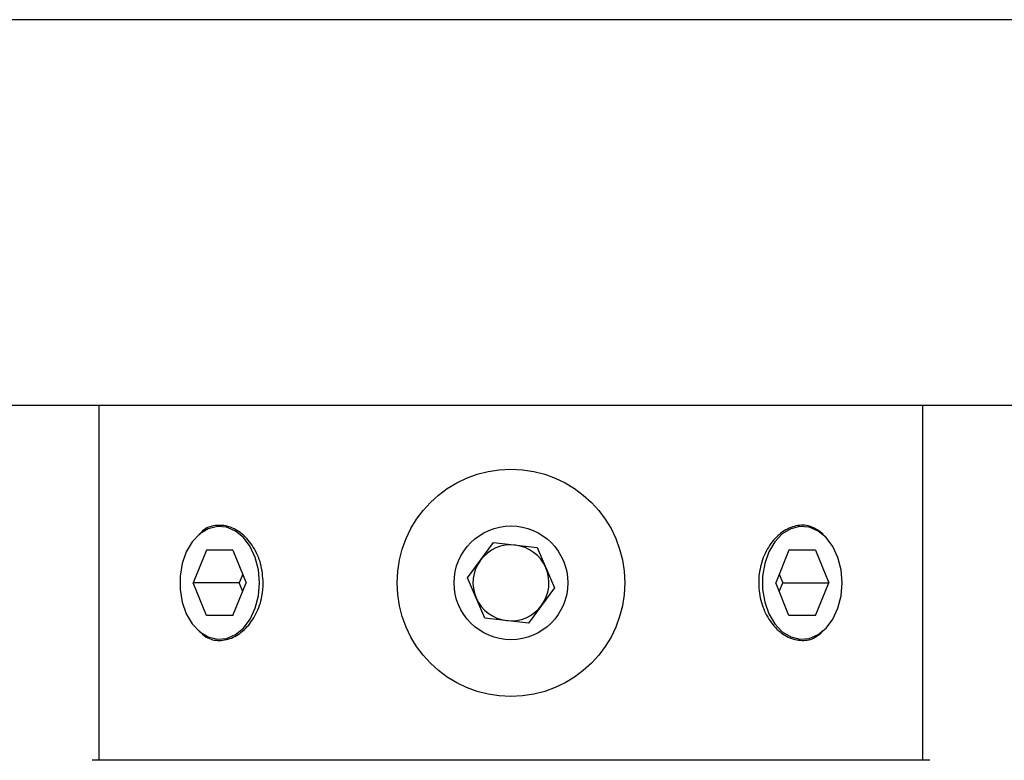
# Model space of a CAD drawing. Extents: x 5 to 292, y 5 to 205.
# Drawn here: x 173 to 197, y 123 to 141 of the extents above; entities that cross this region are included whole.
import ezdxf

# ---------------------------------------------------------------- set-up
doc = ezdxf.new("R2010")
doc.units = 0
doc.layers.get('0').update_dxf_attribs({"linetype": 'CONTINUOUS'})
doc.dimstyles.new('SLDDIMSTYLE0', dxfattribs={"dimtxt": 0.18, "dimasz": 6, "dimexe": 0, "dimexo": 0.0625, "dimgap": 0, "dimtad": 0, "dimtih": 1, "dimtoh": 1, "dimdec": 0, "dimrnd": 1e-09, "dimzin": 0, "dimtxsty": 'STANDARD', "dimsah": 1, "dimcen": 0.09, "dimazin": 3, "dimtfac": 6, "dimtdec": 0, "dimtofl": 0, "dimtmove": 0, "dimatfit": 3, "dimtolj": 1, "dimtzin": 0})

msp = doc.modelspace()

# ---------------------------------------------------------------- linework, layer by layer
at = {"color": 7, "linetype": 'CONTINUOUS'}
for p, q in [((208.5253, 141.1185), (161.8587, 141.1185)), ((198.1846, 131.7018), (172.1994, 131.7018)), ((175.1378, 131.7018), (175.1378, 123.0351)), ((195.2462, 123.0351), (195.2462, 131.7018)), ((184.1287, 127.4923), (184.7676, 128.3513)), ((184.7676, 128.3513), (185.8309, 128.2275)), ((177.7586, 128.1622), (177.4345, 127.3685)), ((178.4067, 128.1622), (177.7586, 128.1622)), ((178.4067, 128.1622), (178.7307, 127.3685)), ((185.8309, 128.2275), (186.2553, 127.2447)), ((191.9773, 128.1622), (191.6533, 127.3685)), ((192.6254, 128.1622), (191.9773, 128.1622)), ((192.6254, 128.1622), (192.9495, 127.3685)), ((177.7586, 126.5747), (177.4345, 127.3685)), ((178.5601, 127.3685), (177.4345, 127.3685)), ((178.4067, 126.5747), (178.7307, 127.3685)), ((178.6454, 127.5775), (178.5601, 127.3685)), ((178.6454, 127.1595), (178.5601, 127.3685)), ((184.5531, 126.5095), (184.1287, 127.4923)), ((191.9773, 126.5747), (191.6533, 127.3685)), ((191.7386, 127.5775), (191.8239, 127.3685)), ((191.7386, 127.1595), (191.8239, 127.3685)), ((191.8239, 127.3685), (192.9495, 127.3685)), ((192.6254, 126.5747), (192.9495, 127.3685)), ((186.2553, 127.2447), (185.6164, 126.3857)), ((178.4067, 126.5747), (177.7586, 126.5747)), ((185.6164, 126.3857), (184.5531, 126.5095)), ((192.6254, 126.5747), (191.9773, 126.5747)), ((195.4142, 123.0351), (174.9698, 123.0351))]:
    msp.add_line(p, q, dxfattribs=at)
at = {"color": 7, "linetype": 'CONTINUOUS', "flags": 128}
for points in [[(179.0567, 127.3685), (179.0304, 127.6862), (178.9531, 127.9867), (178.8288, 128.2539), (178.6643, 128.4734), (178.4684, 128.6333), (178.2518, 128.7251), (178.026, 128.7437), (177.8033, 128.6881), (177.5956, 128.5615), (177.4142, 128.3705), (177.2688, 128.1254), (177.1673, 127.8396), (177.1152, 127.5284), (177.1152, 127.2086), (177.1673, 126.8973), (177.2688, 126.6115), (177.4142, 126.3665), (177.5956, 126.1755), (177.8033, 126.0488), (178.026, 125.9933), (178.2518, 126.0119), (178.4684, 126.1036), (178.6643, 126.2635), (178.8288, 126.483), (178.9531, 126.7502), (179.0304, 127.0508), (179.0567, 127.3685)], [(193.2754, 127.3685), (193.2492, 127.6862), (193.1718, 127.9867), (193.0475, 128.2539), (192.883, 128.4734), (192.6872, 128.6333), (192.4705, 128.7251), (192.2447, 128.7437), (192.022, 128.6881), (191.8143, 128.5615), (191.6329, 128.3705), (191.4876, 128.1254), (191.3861, 127.8396), (191.3339, 127.5284), (191.3339, 127.2086), (191.3861, 126.8973), (191.4876, 126.6115), (191.6329, 126.3665), (191.8143, 126.1755), (192.022, 126.0488), (192.2447, 125.9933), (192.4705, 126.0119), (192.6872, 126.1036), (192.883, 126.2635), (193.0475, 126.483), (193.1718, 126.7502), (193.2492, 127.0508), (193.2754, 127.3685)]]:
    msp.add_lwpolyline(points, dxfattribs=at)
at = {"color": 7, "linetype": 'CONTINUOUS'}
for radius in [2.7771, 1.3885]:
    msp.add_circle((185.192, 127.3685), radius, dxfattribs=at)
for start, end in [(83.35861, 143.35861), (23.35861, 83.35861), (143.35861, 203.35861), (323.35861, 23.35861), (203.35861, 263.35861), (263.35861, 323.35861)]:
    msp.add_arc((185.192, 127.3685), 0.9271, start, end, dxfattribs=at)
for points, knots in [([(179.1463, 127.3685), (179.1338, 127.5257), (179.1089, 127.84), (178.9175, 128.259), (178.6429, 128.5791), (178.3099, 128.766), (177.972, 128.7863), (177.7172, 128.7038), (177.6087, 128.5762), (177.5807, 128.5432)], [0, 0, 0, 0, 0.1571538, 0.3142702, 0.4723549, 0.6310847, 0.78877, 0.9453655, 1, 1, 1, 1]), ([(192.8111, 128.5573), (192.7173, 128.6285), (192.5299, 128.7706), (192.1905, 128.7902), (191.8537, 128.6608), (191.5539, 128.3854), (191.3326, 127.9956), (191.2238, 127.5339), (191.2444, 127.0553), (191.3896, 126.6133), (191.6377, 126.2548), (191.9557, 126.0184), (192.297, 125.9394), (192.5962, 125.996), (192.7441, 126.1363), (192.8048, 126.1938)], [0, 0, 0, 0, 0.0789487, 0.1577788, 0.2360641, 0.3146152, 0.3938353, 0.4730965, 0.5516889, 0.629951, 0.7087309, 0.788072, 0.8671464, 0.9455496, 1, 1, 1, 1]), ([(177.58, 126.1951), (177.6369, 126.1395), (177.781, 125.9987), (178.076, 125.9397), (178.4156, 126.013), (178.7339, 126.242), (178.9849, 126.5959), (179.1254, 126.9934), (179.1402, 127.2601), (179.1463, 127.3685)], [0, 0, 0, 0, 0.1031865, 0.2612872, 0.4180456, 0.5747293, 0.7327068, 0.8913711, 1, 1, 1, 1])]:
    msp.add_open_spline(points, degree=3, knots=knots, dxfattribs=at)

# ---------------------------------------------------------------- leaders
msp.add_leader([(175.4254, 157.7018), (150.6119, 87.2072)], dimstyle='SLDDIMSTYLE0', dxfattribs=at)

doc.saveas('drawing.dxf')
